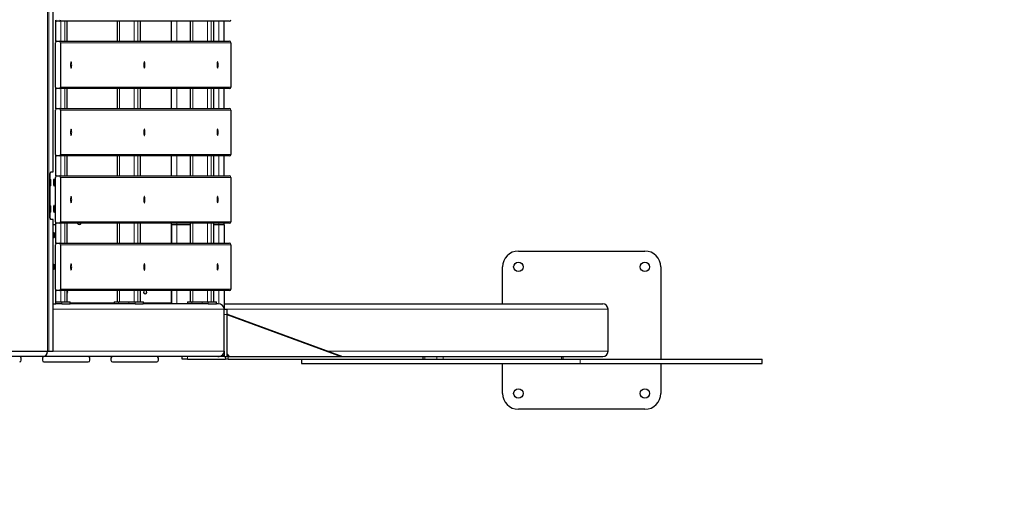
# Model space of a CAD drawing. Units: millimetres. Extents: x 48138 to 64126, y 8464 to 19664.
# Drawn here: x 54363 to 56230, y 13092 to 13998 of the extents above; entities that cross this region are included whole.
import ezdxf

# ---------------------------------------------------------------- set-up
doc = ezdxf.new("R2010")
doc.units = ezdxf.units.MM
doc.header["$PDSIZE"] = -1
doc.styles.get("Standard").update_dxf_attribs({"font": 'isocpeui.ttf'})
doc.dimstyles.new('Мой стиль', dxfattribs={"dimtxt": 230, "dimasz": 180, "dimexe": 30, "dimexo": 30, "dimgap": 30, "dimtad": 0, "dimdec": 0, "dimrnd": 50, "dimtxsty": 'Standard', "dimcen": 2.5, "dimadec": 0, "dimazin": 0, "dimtfac": 1, "dimtdec": 0, "dimtmove": 1, "dimatfit": 3, "dimfxl": 0, "dimarcsym": 0})

# ---------------------------------------------------------------- blocks, each defined once
blk = doc.blocks.new('*D16')
at = {"color": 0, "lineweight": -2}
for p, q in [((51765.6, 16988.1), (51765.6, 18681.3)), ((62340.1, 13158.2), (62340.1, 18681.3)), ((51945.6, 18651.3), (56656.9, 18651.3)), ((62160.1, 18651.3), (57448.8, 18651.3))]:
    blk.add_line(p, q, dxfattribs=at)
at = {"color": 0, "lineweight": 0}
for points in [[(51945.6, 18681.3), (51945.6, 18621.3), (51765.6, 18651.3)], [(62160.1, 18681.3), (62160.1, 18621.3), (62340.1, 18651.3)]]:
    blk.add_solid(points, dxfattribs=at)
at = {"layer": 'Defpoints', "color": 0, "lineweight": 0}
for p in [(62340.1, 18651.3), (51765.6, 16958.1), (62340.1, 13128.2)]:
    blk.add_point(p, dxfattribs=at)
at = {"color": 0, "lineweight": 5, "insert": (57052.9, 18651.3), "char_height": 230, "attachment_point": 5}
blk.add_mtext('10550', dxfattribs=at)
blk = doc.blocks.new('*D17')
at = {"color": 0, "lineweight": -2}
for p, q in [((49826.6, 17983.4), (49826.6, 19543)), ((64126.3, 13177), (64126.3, 19543)), ((50006.6, 19513), (56568.7, 19513)), ((63946.3, 19513), (57384.2, 19513))]:
    blk.add_line(p, q, dxfattribs=at)
at = {"color": 0, "lineweight": 0}
for points in [[(50006.6, 19543), (50006.6, 19483), (49826.6, 19513)], [(63946.3, 19543), (63946.3, 19483), (64126.3, 19513)]]:
    blk.add_solid(points, dxfattribs=at)
at = {"layer": 'Defpoints', "color": 0, "lineweight": 0}
for p in [(64126.3, 19513), (49826.6, 17953.4), (64126.3, 13147)]:
    blk.add_point(p, dxfattribs=at)
at = {"color": 0, "lineweight": 5, "insert": (56976.4, 19513), "char_height": 230, "attachment_point": 5}
blk.add_mtext('14300', dxfattribs=at)
blk = doc.blocks.new('*D18')
at = {"color": 0, "lineweight": -2}
for p, q in [((51792.3, 17822.3), (48948.9, 17822.3)), ((48978.9, 17642.3), (48978.9, 14208.1)), ((48978.9, 10105.2), (48978.9, 13539.5)), ((60312.6, 9925.2), (48948.9, 9925.2))]:
    blk.add_line(p, q, dxfattribs=at)
at = {"color": 0, "lineweight": 0}
for points in [[(48948.9, 17642.3), (49008.9, 17642.3), (48978.9, 17822.3)], [(48948.9, 10105.2), (49008.9, 10105.2), (48978.9, 9925.2)]]:
    blk.add_solid(points, dxfattribs=at)
at = {"layer": 'Defpoints', "color": 0, "lineweight": 0}
for p in [(48978.9, 17822.3), (51822.3, 17822.3), (60342.6, 9925.2)]:
    blk.add_point(p, dxfattribs=at)
at = {"color": 0, "lineweight": 5, "insert": (48978.9, 13873.8), "char_height": 230, "attachment_point": 5, "rotation": 90}
blk.add_mtext('7900', dxfattribs=at)
blk = doc.blocks.new('*D19')
at = {"color": 0, "lineweight": -2}
for p, q in [((50794.5, 18887.9), (48259.1, 18887.9)), ((48289.1, 18707.9), (48289.1, 14083.7)), ((48289.1, 8644.1), (48289.1, 13268.2)), ((60341.2, 8464.1), (48259.1, 8464.1))]:
    blk.add_line(p, q, dxfattribs=at)
at = {"color": 0, "lineweight": 0}
for points in [[(48259.1, 18707.9), (48319.1, 18707.9), (48289.1, 18887.9)], [(48259.1, 8644.1), (48319.1, 8644.1), (48289.1, 8464.1)]]:
    blk.add_solid(points, dxfattribs=at)
at = {"layer": 'Defpoints', "color": 0, "lineweight": 0}
for p in [(50824.5, 18887.9), (48289.1, 8464.1), (60371.2, 8464.1)]:
    blk.add_point(p, dxfattribs=at)
at = {"color": 0, "lineweight": 5, "insert": (48289.1, 13676), "char_height": 230, "attachment_point": 5, "rotation": 90}
blk.add_mtext('10400', dxfattribs=at)

msp = doc.modelspace()

# ---------------------------------------------------------------- linework, layer by layer
at = {"color": 7, "linetype": 'Continuous', "lineweight": 18, "ltscale": 50}
for p, q in [((54415.2, 13368.8), (54415.2, 15348.8)), ((54418, 13368.8), (54418, 15348.8)), ((54431.2, 13956), (54431.2, 13995.5)), ((54440.9, 13994.6), (54440.9, 13956.9)), ((54447.9, 13994.6), (54447.9, 13956.9)), ((54452.7, 13994.6), (54452.7, 13956.9)), ((54552.2, 13994.6), (54552.2, 13956.9)), ((54579.8, 13994.6), (54579.8, 13956.9)), ((54586.8, 13994.6), (54586.8, 13956.9)), ((54591.6, 13994.6), (54591.6, 13956.9)), ((54660.6, 13956.9), (54660.6, 13994.6)), ((54691.2, 13994.6), (54691.2, 13956.9)), ((54718.7, 13994.6), (54718.7, 13956.9)), ((54725.7, 13994.6), (54725.7, 13956.9)), ((54730.6, 13994.6), (54730.6, 13956.9)), ((54740.6, 13956.9), (54740.6, 13994.6)), ((54763.2, 13953.9), (54440.2, 13953.9)), ((54431.2, 13828.3), (54431.2, 13867.8)), ((54440.2, 13869.9), (54763.2, 13869.9)), ((54440.9, 13866.9), (54440.9, 13829.2)), ((54447.9, 13866.9), (54447.9, 13829.2)), ((54452.7, 13866.9), (54452.7, 13829.2)), ((54552.2, 13866.9), (54552.2, 13829.2)), ((54579.8, 13866.9), (54579.8, 13829.2)), ((54586.8, 13866.9), (54586.8, 13829.2)), ((54591.6, 13866.9), (54591.6, 13829.2)), ((54660.6, 13829.2), (54660.6, 13866.9)), ((54691.2, 13866.9), (54691.2, 13829.2)), ((54718.7, 13866.9), (54718.7, 13829.2)), ((54725.7, 13866.9), (54725.7, 13829.2)), ((54730.6, 13866.9), (54730.6, 13829.2)), ((54740.6, 13829.2), (54740.6, 13866.9)), ((54763.2, 13826.2), (54440.2, 13826.2)), ((54431.2, 13700.6), (54431.2, 13740.1)), ((54440.2, 13742.2), (54763.2, 13742.2)), ((54440.9, 13739.2), (54440.9, 13701.5)), ((54447.9, 13739.2), (54447.9, 13701.5)), ((54452.7, 13739.2), (54452.7, 13701.5)), ((54552.2, 13739.2), (54552.2, 13701.5)), ((54579.8, 13739.2), (54579.8, 13701.5)), ((54586.8, 13739.2), (54586.8, 13701.5)), ((54591.6, 13739.2), (54591.6, 13701.5)), ((54660.6, 13701.5), (54660.6, 13739.2)), ((54691.2, 13739.2), (54691.2, 13701.5)), ((54718.7, 13739.2), (54718.7, 13701.5)), ((54725.7, 13739.2), (54725.7, 13701.5)), ((54730.6, 13739.2), (54730.6, 13701.5)), ((54740.6, 13701.5), (54740.6, 13739.2)), ((54763.2, 13698.5), (54440.2, 13698.5)), ((54431.2, 13608.8), (54431.2, 13612.4)), ((54431.2, 13608.8), (54431.2, 13573)), ((54440.2, 13614.5), (54763.2, 13614.5)), ((54440.9, 13611.5), (54440.9, 13573.8)), ((54447.9, 13611.5), (54447.9, 13573.8)), ((54452.7, 13611.5), (54452.7, 13573.8)), ((54552.2, 13611.5), (54552.2, 13573.8)), ((54579.8, 13611.5), (54579.8, 13573.8)), ((54586.8, 13611.5), (54586.8, 13573.8)), ((54591.6, 13611.5), (54591.6, 13573.8)), ((54660.6, 13608.8), (54660.6, 13611.5)), ((54660.6, 13608.8), (54660.6, 13573.8)), ((54691.2, 13611.5), (54691.2, 13573.8)), ((54718.7, 13611.5), (54718.7, 13573.8)), ((54725.7, 13611.5), (54725.7, 13573.8)), ((54730.6, 13611.5), (54730.6, 13573.8)), ((54740.6, 13608.8), (54740.6, 13611.5)), ((54740.6, 13608.8), (54740.6, 13573.8)), ((54763.2, 13570.8), (54440.2, 13570.8)), ((54431.2, 13484.7), (54431.2, 13458.8)), ((54440.2, 13486.8), (54763.2, 13486.8)), ((54440.9, 13483.8), (54440.9, 13462.8)), ((54447.9, 13483.8), (54447.9, 13462.8)), ((54452.7, 13483.8), (54452.7, 13462.8)), ((54552.2, 13483.8), (54552.2, 13462.8)), ((54579.8, 13483.8), (54579.8, 13462.8)), ((54586.8, 13483.8), (54586.8, 13462.8)), ((54591.6, 13483.8), (54591.6, 13462.8)), ((54660.6, 13483.8), (54660.6, 13458.8)), ((54691.2, 13483.8), (54691.2, 13462.8)), ((54718.7, 13483.8), (54718.7, 13462.8)), ((54725.7, 13483.8), (54725.7, 13462.8)), ((54730.6, 13483.8), (54730.6, 13462.8)), ((54740.6, 13483.8), (54740.6, 13458.7)), ((54750.6, 13448.8), (54426.2, 13448.8)), ((54442.5, 13462.8), (54442.5, 13458.8)), ((54458.1, 13458.8), (54458.1, 13462.8)), ((54550.1, 13462.8), (54550.1, 13458.8)), ((54569.8, 13458.8), (54569.8, 13462.8)), ((54581.4, 13462.8), (54581.4, 13458.8)), ((54597, 13458.8), (54597, 13462.8)), ((54689, 13462.8), (54689, 13458.8)), ((54708.7, 13458.8), (54708.7, 13462.8)), ((54720.3, 13462.8), (54720.3, 13458.8)), ((54735.9, 13458.8), (54735.9, 13462.8)), ((54755.6, 13448.8), (55478.5, 13448.8)), ((54755.6, 13438.8), (54750.6, 13438.8)), ((54750.6, 13368.8), (54426.2, 13368.8)), ((54680.6, 13358.8), (54680.6, 13353.8)), ((54753, 13353.8), (54753, 13358.8)), ((54757.8, 13358.8), (54757.8, 13353.8)), ((54947.5, 13368.8), (55478.5, 13368.8)), ((55131.1, 13358.8), (55131.1, 13353.8)), ((55153.6, 13353.8), (55153.6, 13358.8)), ((55166, 13358.8), (55166, 13353.8)), ((55390, 13353.8), (55390, 13358.8)), ((55426, 13353.8), (55426, 13345.8))]:
    msp.add_line(p, q, dxfattribs=at)
at = {"color": 7, "linetype": 'Continuous', "lineweight": 25, "ltscale": 50}
for p, q in [((54426.2, 13708.8), (54426.2, 15008.8)), ((54431.3, 13956.2), (54431.3, 13995.3)), ((54437.2, 13994.6), (54433.3, 13994.6)), ((54760.2, 13994.6), (54437.2, 13994.6)), ((54452.8, 13956.9), (54452.8, 13994.6)), ((54547.3, 13994.6), (54547.3, 13956.9)), ((54591.7, 13956.9), (54591.7, 13994.6)), ((54649.6, 13994.6), (54649.6, 13956.9)), ((54650.6, 13956.9), (54650.6, 13994.6)), ((54686.2, 13994.6), (54686.2, 13956.9)), ((54730.6, 13956.9), (54730.6, 13994.6)), ((54750.6, 13956.9), (54750.6, 13994.6)), ((54430.3, 13869.9), (54430.3, 13953.9)), ((54433.3, 13956.9), (54437.2, 13956.9)), ((54437.2, 13956.9), (54760.2, 13956.9)), ((54440.2, 13953.9), (54440.2, 13869.9)), ((54763.2, 13953.9), (54763.2, 13869.9)), ((54431.3, 13828.5), (54431.3, 13867.6)), ((54437.2, 13866.9), (54433.3, 13866.9)), ((54760.2, 13866.9), (54437.2, 13866.9)), ((54452.8, 13829.2), (54452.8, 13866.9)), ((54547.3, 13866.9), (54547.3, 13829.2)), ((54591.7, 13829.2), (54591.7, 13866.9)), ((54649.6, 13866.9), (54649.6, 13829.2)), ((54650.6, 13829.2), (54650.6, 13866.9)), ((54686.2, 13866.9), (54686.2, 13829.2)), ((54730.6, 13829.2), (54730.6, 13866.9)), ((54750.6, 13829.2), (54750.6, 13866.9)), ((54430.3, 13742.2), (54430.3, 13826.2)), ((54433.3, 13829.2), (54437.2, 13829.2)), ((54437.2, 13829.2), (54760.2, 13829.2)), ((54440.2, 13826.2), (54440.2, 13742.2)), ((54763.2, 13826.2), (54763.2, 13742.2)), ((54431.3, 13700.8), (54431.3, 13739.9)), ((54437.2, 13739.2), (54433.3, 13739.2)), ((54760.2, 13739.2), (54437.2, 13739.2)), ((54452.8, 13701.5), (54452.8, 13739.2)), ((54547.3, 13739.2), (54547.3, 13701.5)), ((54591.7, 13701.5), (54591.7, 13739.2)), ((54649.6, 13739.2), (54649.6, 13701.5)), ((54649.6, 13738.8), (54650.6, 13738.8)), ((54650.6, 13701.5), (54650.6, 13739.2)), ((54686.2, 13739.2), (54686.2, 13701.5)), ((54730.6, 13701.5), (54730.6, 13739.2)), ((54750.6, 13701.5), (54750.6, 13739.2)), ((54421.9, 13708.8), (54426.2, 13708.8)), ((54420.1, 13628.8), (54420.1, 13698.8)), ((54430.3, 13614.5), (54430.3, 13698.5)), ((54433.3, 13701.5), (54437.2, 13701.5)), ((54437.2, 13701.5), (54760.2, 13701.5)), ((54440.2, 13698.5), (54440.2, 13614.5)), ((54763.2, 13698.5), (54763.2, 13614.5)), ((54426.2, 13618.8), (54421.9, 13618.8)), ((54426.2, 13368.8), (54426.2, 13618.8)), ((54431.2, 13608.8), (54426.2, 13608.8)), ((54431.3, 13608.8), (54431.2, 13608.8)), ((54431.3, 13608.8), (54431.3, 13612.3)), ((54431.3, 13573.1), (54431.3, 13608.8)), ((54437.2, 13611.5), (54433.3, 13611.5)), ((54760.2, 13611.5), (54437.2, 13611.5)), ((54452.8, 13573.8), (54452.8, 13611.5)), ((54547.3, 13611.5), (54547.3, 13573.8)), ((54591.7, 13573.8), (54591.7, 13611.5)), ((54649.6, 13611.5), (54649.6, 13573.8)), ((54650.6, 13608.8), (54650.6, 13611.5)), ((54660.6, 13608.8), (54650.6, 13608.8)), ((54650.6, 13608.8), (54650.6, 13573.8)), ((54686.2, 13608.8), (54660.6, 13608.8)), ((54686.2, 13611.5), (54686.2, 13573.8)), ((54730.6, 13573.8), (54730.6, 13611.5)), ((54740.6, 13608.8), (54730.6, 13608.8)), ((54750.6, 13608.8), (54740.6, 13608.8)), ((54750.6, 13608.8), (54750.6, 13611.5)), ((54750.6, 13608.8), (54750.6, 13573.8)), ((54430.3, 13486.8), (54430.3, 13570.8)), ((54433.3, 13573.8), (54437.2, 13573.8)), ((54437.2, 13573.8), (54760.2, 13573.8)), ((54440.2, 13570.8), (54440.2, 13486.8)), ((54763.2, 13570.8), (54763.2, 13486.8)), ((55308.5, 13558.8), (55548.5, 13558.8)), ((55278.5, 13458.8), (55278.5, 13528.8)), ((55578.5, 13528.8), (55578.5, 13353.8)), ((54431.3, 13458.8), (54431.3, 13484.6)), ((54437.2, 13483.8), (54433.3, 13483.8)), ((54760.2, 13483.8), (54437.2, 13483.8)), ((54452.8, 13462.8), (54452.8, 13483.8)), ((54547.3, 13483.8), (54547.3, 13462.8)), ((54591.7, 13462.8), (54591.7, 13483.8)), ((54649.6, 13483.8), (54649.6, 13459.8)), ((54650.6, 13483.8), (54650.6, 13458.8)), ((54686.2, 13483.8), (54686.2, 13462.8)), ((54730.6, 13462.8), (54730.6, 13483.8)), ((54750.6, 13483.8), (54750.6, 13448.8)), ((54426.2, 13458.8), (54431.2, 13458.8)), ((54431.2, 13458.8), (54431.3, 13458.8)), ((54431.3, 13462.8), (54442.5, 13462.8)), ((54442.5, 13458.8), (54431.3, 13458.8)), ((54442.5, 13462.8), (54458.1, 13462.8)), ((54442.5, 13458.8), (54458.1, 13458.8)), ((54447.9, 13462.8), (54452.7, 13462.8)), ((54458.1, 13462.8), (54458.3, 13462.8)), ((54458.3, 13458.8), (54458.1, 13458.8)), ((54458.3, 13458.8), (54458.3, 13462.8)), ((54541.8, 13459.8), (54458.3, 13459.8)), ((54569.8, 13458.8), (54458.3, 13458.8)), ((54541.8, 13462.8), (54541.8, 13458.8)), ((54541.8, 13462.8), (54550.1, 13462.8)), ((54550.1, 13462.8), (54569.8, 13462.8)), ((54569.8, 13462.8), (54581.4, 13462.8)), ((54581.4, 13458.8), (54569.8, 13458.8)), ((54581.4, 13462.8), (54597, 13462.8)), ((54581.4, 13458.8), (54597, 13458.8)), ((54586.8, 13462.8), (54591.6, 13462.8)), ((54597, 13462.8), (54597.2, 13462.8)), ((54597.2, 13458.8), (54597, 13458.8)), ((54597.2, 13458.8), (54597.2, 13462.8)), ((54649.6, 13459.8), (54597.2, 13459.8)), ((54708.7, 13458.8), (54597.2, 13458.8)), ((54680.8, 13462.8), (54680.8, 13458.8)), ((54680.8, 13462.8), (54689, 13462.8)), ((54689, 13462.8), (54708.7, 13462.8)), ((54708.7, 13462.8), (54720.3, 13462.8)), ((54720.3, 13458.8), (54708.7, 13458.8)), ((54720.3, 13462.8), (54735.9, 13462.8)), ((54720.3, 13458.8), (54735.9, 13458.8)), ((54725.7, 13462.8), (54730.6, 13462.8)), ((54735.9, 13462.8), (54736.1, 13462.8)), ((54736.1, 13458.8), (54735.9, 13458.8)), ((54736.1, 13458.8), (54736.1, 13462.8)), ((54738.7, 13458.8), (54736.1, 13458.8)), ((54750.6, 13458.8), (55468.5, 13458.8)), ((54750.6, 13368.8), (54750.6, 13448.8)), ((54750.6, 13448.8), (54755.6, 13448.8)), ((54755.6, 13448.8), (54755.6, 13438.8)), ((55478.5, 13368.8), (55478.5, 13448.8)), ((54758.1, 13438.8), (54755.6, 13438.8)), ((54755.6, 13438.8), (54972.1, 13358.8)), ((54755.6, 13438.8), (54755.6, 13358.8)), ((54758.1, 13438.8), (54974.6, 13358.8)), ((54406.3, 13358.8), (53665.6, 13358.8)), ((53667, 13368.8), (54415.2, 13368.8)), ((54365.6, 13351.8), (54365.6, 13355.8)), ((54405.6, 13355.8), (54405.6, 13351.8)), ((54738.7, 13358.8), (54406.3, 13358.8)), ((54415.2, 13368.8), (54418, 13368.8)), ((54418, 13368.8), (54426.2, 13368.8)), ((54495.6, 13351.8), (54495.6, 13355.8)), ((54535.6, 13355.8), (54535.6, 13351.8)), ((54625.6, 13351.8), (54625.6, 13355.8)), ((54670.6, 13353.8), (54670.6, 13358.8)), ((54680.6, 13353.8), (54670.6, 13353.8)), ((54680.6, 13353.8), (54753, 13353.8)), ((54750.6, 13358.8), (54738.7, 13358.8)), ((54750.6, 13368.8), (54750.6, 13358.8)), ((54750.6, 13358.8), (54753, 13358.8)), ((54753, 13358.8), (54757.8, 13358.8)), ((54757.8, 13353.8), (54753, 13353.8)), ((54755.6, 13363.8), (54759.9, 13358.8)), ((54757.8, 13358.8), (55127.2, 13358.8)), ((54757.8, 13353.8), (54896.9, 13353.8)), ((54897, 13353.8), (54897, 13345.8)), ((55127.2, 13358.8), (55127.2, 13353.8)), ((55127.2, 13358.8), (55131.1, 13358.8)), ((55131.1, 13358.8), (55153.6, 13358.8)), ((55153.6, 13358.8), (55166, 13358.8)), ((55166, 13358.8), (55390, 13358.8)), ((55390, 13358.8), (55393.7, 13358.8)), ((55393.7, 13353.8), (55393.7, 13358.8)), ((55393.7, 13358.8), (55468.5, 13358.8)), ((55771.1, 13345.8), (55771.1, 13353.8)), ((54408.6, 13348.8), (54492.6, 13348.8)), ((54538.6, 13348.8), (54622.6, 13348.8)), ((55278.5, 13288.8), (55278.5, 13345.8)), ((55578.5, 13345.8), (55578.5, 13288.8)), ((55548.5, 13258.8), (55308.5, 13258.8))]:
    msp.add_line(p, q, dxfattribs=at)
at = {"color": 7, "linetype": 'Continuous', "lineweight": 25, "ltscale": 50, "flags": 128}
for points in [[(54461.2, 13911.9), (54461.1, 13913.4), (54461, 13914.8), (54460.9, 13916), (54460.7, 13917), (54460.5, 13917.6), (54460.2, 13917.9), (54459.9, 13917.8), (54459.7, 13917.3), (54459.5, 13916.5), (54459.3, 13915.4), (54459.2, 13914.1), (54459.1, 13912.7), (54459.1, 13911.1), (54459.2, 13909.7), (54459.3, 13908.4), (54459.5, 13907.3), (54459.7, 13906.5), (54459.9, 13906), (54460.2, 13905.9), (54460.5, 13906.2), (54460.7, 13906.8), (54460.9, 13907.8), (54461, 13909), (54461.1, 13910.4), (54461.2, 13911.9)], [(54600.1, 13911.9), (54600.1, 13913.4), (54600, 13914.8), (54599.8, 13916), (54599.6, 13917), (54599.4, 13917.6), (54599.1, 13917.9), (54598.9, 13917.8), (54598.6, 13917.3), (54598.4, 13916.5), (54598.2, 13915.4), (54598.1, 13914.1), (54598, 13912.7), (54598, 13911.1), (54598.1, 13909.7), (54598.2, 13908.4), (54598.4, 13907.3), (54598.6, 13906.5), (54598.9, 13906), (54599.1, 13905.9), (54599.4, 13906.2), (54599.6, 13906.8), (54599.8, 13907.8), (54600, 13909), (54600.1, 13910.4), (54600.1, 13911.9)], [(54739, 13911.9), (54739, 13913.4), (54738.9, 13914.8), (54738.7, 13916), (54738.5, 13917), (54738.3, 13917.6), (54738, 13917.9), (54737.8, 13917.8), (54737.5, 13917.3), (54737.3, 13916.5), (54737.1, 13915.4), (54737, 13914.1), (54736.9, 13912.7), (54736.9, 13911.1), (54737, 13909.7), (54737.1, 13908.4), (54737.3, 13907.3), (54737.5, 13906.5), (54737.8, 13906), (54738, 13905.9), (54738.3, 13906.2), (54738.5, 13906.8), (54738.7, 13907.8), (54738.9, 13909), (54739, 13910.4), (54739, 13911.9)], [(54461.2, 13784.2), (54461.1, 13785.7), (54461, 13787.1), (54460.9, 13788.3), (54460.7, 13789.3), (54460.5, 13789.9), (54460.2, 13790.2), (54459.9, 13790.1), (54459.7, 13789.6), (54459.5, 13788.8), (54459.3, 13787.7), (54459.2, 13786.4), (54459.1, 13785), (54459.1, 13783.5), (54459.2, 13782), (54459.3, 13780.7), (54459.5, 13779.6), (54459.7, 13778.8), (54459.9, 13778.3), (54460.2, 13778.2), (54460.5, 13778.5), (54460.7, 13779.1), (54460.9, 13780.1), (54461, 13781.3), (54461.1, 13782.7), (54461.2, 13784.2)], [(54600.1, 13784.2), (54600.1, 13785.7), (54600, 13787.1), (54599.8, 13788.3), (54599.6, 13789.3), (54599.4, 13789.9), (54599.1, 13790.2), (54598.9, 13790.1), (54598.6, 13789.6), (54598.4, 13788.8), (54598.2, 13787.7), (54598.1, 13786.4), (54598, 13785), (54598, 13783.5), (54598.1, 13782), (54598.2, 13780.7), (54598.4, 13779.6), (54598.6, 13778.8), (54598.9, 13778.3), (54599.1, 13778.2), (54599.4, 13778.5), (54599.6, 13779.1), (54599.8, 13780.1), (54600, 13781.3), (54600.1, 13782.7), (54600.1, 13784.2)], [(54739, 13784.2), (54739, 13785.7), (54738.9, 13787.1), (54738.7, 13788.3), (54738.5, 13789.3), (54738.3, 13789.9), (54738, 13790.2), (54737.8, 13790.1), (54737.5, 13789.6), (54737.3, 13788.8), (54737.1, 13787.7), (54737, 13786.4), (54736.9, 13785), (54736.9, 13783.5), (54737, 13782), (54737.1, 13780.7), (54737.3, 13779.6), (54737.5, 13778.8), (54737.8, 13778.3), (54738, 13778.2), (54738.3, 13778.5), (54738.5, 13779.1), (54738.7, 13780.1), (54738.9, 13781.3), (54739, 13782.7), (54739, 13784.2)], [(54420.1, 13698.8), (54420.2, 13700.8), (54420.3, 13702.6), (54420.4, 13704.4), (54420.6, 13705.9), (54420.9, 13707.1), (54421.2, 13708), (54421.5, 13708.6), (54421.9, 13708.8)], [(54420.1, 13683.4), (54420.1, 13683.4), (54420.4, 13682.7), (54420.6, 13682.3), (54420.9, 13682.3), (54421.2, 13682.7), (54421.4, 13683.4), (54421.6, 13684.3), (54421.7, 13685.6), (54421.8, 13686.9), (54421.9, 13688.4), (54421.9, 13689.9), (54421.8, 13691.4), (54421.7, 13692.7), (54421.5, 13693.8), (54421.3, 13694.6), (54421, 13695.1), (54420.8, 13695.3), (54420.8, 13695.3)], [(54427.7, 13695.3), (54427.5, 13695.1), (54427.2, 13694.6), (54427, 13693.8), (54426.8, 13692.7), (54426.7, 13691.4), (54426.6, 13689.9), (54426.6, 13688.4), (54426.6, 13686.9), (54426.7, 13685.6), (54426.9, 13684.3), (54427.1, 13683.4), (54427.3, 13682.7), (54427.6, 13682.3), (54427.8, 13682.3), (54428.1, 13682.7), (54428.3, 13683.4), (54428.5, 13684.3), (54428.7, 13685.6), (54428.8, 13686.9), (54428.8, 13688.4), (54428.8, 13689.9), (54428.7, 13691.4), (54428.6, 13692.7), (54428.4, 13693.8), (54428.2, 13694.6), (54428, 13695.1), (54427.7, 13695.3)], [(54461.2, 13656.5), (54461.1, 13658), (54461, 13659.4), (54460.9, 13660.6), (54460.7, 13661.6), (54460.5, 13662.2), (54460.2, 13662.5), (54459.9, 13662.4), (54459.7, 13662), (54459.5, 13661.1), (54459.3, 13660), (54459.2, 13658.7), (54459.1, 13657.3), (54459.1, 13655.8), (54459.2, 13654.3), (54459.3, 13653), (54459.5, 13651.9), (54459.7, 13651.1), (54459.9, 13650.6), (54460.2, 13650.5), (54460.5, 13650.8), (54460.7, 13651.5), (54460.9, 13652.4), (54461, 13653.6), (54461.1, 13655), (54461.2, 13656.5)], [(54600.1, 13656.5), (54600.1, 13658), (54600, 13659.4), (54599.8, 13660.6), (54599.6, 13661.6), (54599.4, 13662.2), (54599.1, 13662.5), (54598.9, 13662.4), (54598.6, 13662), (54598.4, 13661.1), (54598.2, 13660), (54598.1, 13658.7), (54598, 13657.3), (54598, 13655.8), (54598.1, 13654.3), (54598.2, 13653), (54598.4, 13651.9), (54598.6, 13651.1), (54598.9, 13650.6), (54599.1, 13650.5), (54599.4, 13650.8), (54599.6, 13651.5), (54599.8, 13652.4), (54600, 13653.6), (54600.1, 13655), (54600.1, 13656.5)], [(54739, 13656.5), (54739, 13658), (54738.9, 13659.4), (54738.7, 13660.6), (54738.5, 13661.6), (54738.3, 13662.2), (54738, 13662.5), (54737.8, 13662.4), (54737.5, 13662), (54737.3, 13661.1), (54737.1, 13660), (54737, 13658.7), (54736.9, 13657.3), (54736.9, 13655.8), (54737, 13654.3), (54737.1, 13653), (54737.3, 13651.9), (54737.5, 13651.1), (54737.8, 13650.6), (54738, 13650.5), (54738.3, 13650.8), (54738.5, 13651.5), (54738.7, 13652.4), (54738.9, 13653.6), (54739, 13655), (54739, 13656.5)], [(54420.1, 13633.4), (54420.1, 13633.4), (54420.4, 13632.7), (54420.6, 13632.3), (54420.9, 13632.3), (54421.2, 13632.7), (54421.4, 13633.4), (54421.6, 13634.3), (54421.7, 13635.6), (54421.8, 13636.9), (54421.9, 13638.4), (54421.9, 13639.9), (54421.8, 13641.4), (54421.7, 13642.7), (54421.5, 13643.8), (54421.3, 13644.6), (54421, 13645.1), (54420.8, 13645.3), (54420.8, 13645.3)], [(54427.7, 13645.3), (54427.5, 13645.1), (54427.2, 13644.6), (54427, 13643.8), (54426.8, 13642.7), (54426.7, 13641.4), (54426.6, 13639.9), (54426.6, 13638.4), (54426.6, 13636.9), (54426.7, 13635.6), (54426.9, 13634.3), (54427.1, 13633.4), (54427.3, 13632.7), (54427.6, 13632.3), (54427.8, 13632.3), (54428.1, 13632.7), (54428.3, 13633.4), (54428.5, 13634.3), (54428.7, 13635.6), (54428.8, 13636.9), (54428.8, 13638.4), (54428.8, 13639.9), (54428.7, 13641.4), (54428.6, 13642.7), (54428.4, 13643.8), (54428.2, 13644.6), (54428, 13645.1), (54427.7, 13645.3)], [(54421.9, 13618.8), (54421.5, 13619), (54421.2, 13619.6), (54420.9, 13620.5), (54420.6, 13621.7), (54420.4, 13623.2), (54420.3, 13625), (54420.2, 13626.9), (54420.1, 13628.8)], [(54427.7, 13593.8), (54427.9, 13593.6), (54428.2, 13593.1), (54428.3, 13592.2), (54428.5, 13591.1), (54428.6, 13589.8), (54428.6, 13588.5), (54428.5, 13587.1), (54428.4, 13585.9), (54428.3, 13584.9), (54428.1, 13584.2), (54427.8, 13583.8), (54427.6, 13583.8), (54427.4, 13584.2), (54427.2, 13584.9), (54427, 13585.9), (54426.9, 13587.1), (54426.8, 13588.5), (54426.9, 13589.8), (54426.9, 13591.1), (54427.1, 13592.2), (54427.3, 13593.1), (54427.5, 13593.6), (54427.7, 13593.8)], [(54427.7, 13533.8), (54427.9, 13533.6), (54428.2, 13533.1), (54428.3, 13532.2), (54428.5, 13531.1), (54428.6, 13529.8), (54428.6, 13528.5), (54428.5, 13527.1), (54428.4, 13525.9), (54428.3, 13524.9), (54428.1, 13524.2), (54427.8, 13523.8), (54427.6, 13523.8), (54427.4, 13524.2), (54427.2, 13524.9), (54427, 13525.9), (54426.9, 13527.1), (54426.8, 13528.5), (54426.9, 13529.8), (54426.9, 13531.1), (54427.1, 13532.2), (54427.3, 13533.1), (54427.5, 13533.6), (54427.7, 13533.8)], [(54461.2, 13528.8), (54461.1, 13530.3), (54461, 13531.7), (54460.9, 13532.9), (54460.7, 13533.9), (54460.5, 13534.5), (54460.2, 13534.8), (54459.9, 13534.7), (54459.7, 13534.3), (54459.5, 13533.5), (54459.3, 13532.4), (54459.2, 13531), (54459.1, 13529.6), (54459.1, 13528.1), (54459.2, 13526.6), (54459.3, 13525.3), (54459.5, 13524.2), (54459.7, 13523.4), (54459.9, 13522.9), (54460.2, 13522.8), (54460.5, 13523.1), (54460.7, 13523.8), (54460.9, 13524.7), (54461, 13525.9), (54461.1, 13527.3), (54461.2, 13528.8)], [(54600.1, 13528.8), (54600.1, 13530.3), (54600, 13531.7), (54599.8, 13532.9), (54599.6, 13533.9), (54599.4, 13534.5), (54599.1, 13534.8), (54598.9, 13534.7), (54598.6, 13534.3), (54598.4, 13533.5), (54598.2, 13532.4), (54598.1, 13531), (54598, 13529.6), (54598, 13528.1), (54598.1, 13526.6), (54598.2, 13525.3), (54598.4, 13524.2), (54598.6, 13523.4), (54598.9, 13522.9), (54599.1, 13522.8), (54599.4, 13523.1), (54599.6, 13523.8), (54599.8, 13524.7), (54600, 13525.9), (54600.1, 13527.3), (54600.1, 13528.8)], [(54739, 13528.8), (54739, 13530.3), (54738.9, 13531.7), (54738.7, 13532.9), (54738.5, 13533.9), (54738.3, 13534.5), (54738, 13534.8), (54737.8, 13534.7), (54737.5, 13534.3), (54737.3, 13533.5), (54737.1, 13532.4), (54737, 13531), (54736.9, 13529.6), (54736.9, 13528.1), (54737, 13526.6), (54737.1, 13525.3), (54737.3, 13524.2), (54737.5, 13523.4), (54737.8, 13522.9), (54738, 13522.8), (54738.3, 13523.1), (54738.5, 13523.8), (54738.7, 13524.7), (54738.9, 13525.9), (54739, 13527.3), (54739, 13528.8)], [(54750.6, 13358.8), (54750.4, 13359), (54750, 13359.4), (54749.2, 13360.1), (54748.2, 13361.1), (54747.4, 13362)], [(54747.4, 13362), (54748.2, 13361.1), (54749.2, 13360.1), (54750, 13359.4), (54750.4, 13359), (54750.6, 13358.8)]]:
    msp.add_lwpolyline(points, dxfattribs=at)
at = {"color": 7, "linetype": 'Continuous', "lineweight": 25, "ltscale": 2500}
for centre in [(55308.5, 13528.8), (55548.5, 13528.8), (55308.5, 13288.8), (55548.5, 13288.8)]:
    msp.add_circle(centre, 9, dxfattribs=at)
for centre, radius, start, end in [((54433.3, 13997.6), 2.98, 179.5631, 269.561), ((54437.2, 13997.6), 2.98, 270.4463, 0.4297), ((54760.2, 13997.6), 2.98, 270.4417, 0.4365), ((54433.3, 13953.9), 2.98, 90.4389, 180.437), ((54437.2, 13953.9), 2.98, 359.5703, 89.5538), ((54760.2, 13953.9), 2.98, 359.5634, 89.5584), ((54433.3, 13869.9), 2.98, 179.5629, 269.5611), ((54437.2, 13869.9), 2.98, 270.4462, 0.4299), ((54760.2, 13869.9), 2.98, 270.4416, 0.4368), ((54433.3, 13826.2), 2.98, 90.4389, 180.4371), ((54437.2, 13826.2), 2.98, 359.5701, 89.5538), ((54760.2, 13826.2), 2.98, 359.5632, 89.5584), ((54433.3, 13742.2), 2.98, 179.5627, 269.5615), ((54437.2, 13742.2), 2.98, 270.4457, 0.43), ((54760.2, 13742.2), 2.98, 270.4412, 0.4369), ((54421.6, 13694.1), 1.51, 125.3028, 175.874), ((54433.3, 13698.5), 2.98, 90.4394, 180.4364), ((54437.2, 13698.5), 2.98, 359.5709, 89.5534), ((54760.2, 13698.5), 2.98, 359.564, 89.5579), ((54421.6, 13644.1), 1.51, 125.3028, 175.874), ((54433.3, 13614.5), 2.98, 179.5636, 269.5606), ((54437.2, 13614.5), 2.98, 270.4466, 0.4291), ((54475.6, 13613.8), 4.5, 210.4421, 329.5579), ((54760.2, 13614.5), 2.98, 270.4421, 0.436), ((54433.3, 13570.9), 2.98, 90.4396, 180.4367), ((54437.2, 13570.9), 2.98, 359.5705, 89.5531), ((54760.2, 13570.9), 2.98, 359.5636, 89.5577), ((55308.5, 13528.8), 30, 90, 180), ((55548.5, 13528.8), 30, 0, 90), ((54433.3, 13486.8), 2.98, 179.5634, 269.5614), ((54437.2, 13486.8), 2.98, 270.4458, 0.4294), ((54760.2, 13486.8), 2.98, 270.4412, 0.4363), ((54450.6, 13480.8), 3.1, 316.0198, 43.9802), ((54600.6, 13480.8), 3.1, 102.1991, 270), ((54600.6, 13480.8), 3.1, 270, 77.8009), ((55468.5, 13448.8), 10, 0, 90), ((54362.6, 13355.8), 3, 0, 90), ((54408.6, 13355.8), 3, 90, 180), ((54492.6, 13355.8), 3, 0, 90), ((54538.6, 13355.8), 3, 90, 180), ((54622.6, 13355.8), 3, 0, 90), ((55468.5, 13368.8), 10, 270, 0), ((54362.6, 13351.8), 3, 270, 0), ((54408.6, 13351.8), 3, 180, 270), ((54492.6, 13351.8), 3, 270, 0), ((54538.6, 13351.8), 3, 180, 270), ((54622.6, 13351.8), 3, 270, 0), ((55308.5, 13288.8), 30, 180, 270), ((55548.5, 13288.8), 30, 270, 0)]:
    msp.add_arc(centre, radius, start, end, dxfattribs=at)
for centre, major_axis, ratio, start_param, end_param in [((54738.7, 13448.8), (-11.9, 0), 0.8391, 3.141593, 4.712389), ((54738.7, 13448.8), (-11.9, 0), 0.8391, 3.141593, 4.712389), ((54406.3, 13368.8), (0, -10), 0.930057, 0, 1.570796), ((54406.3, 13368.8), (0, -10), 0.930057, 0, 1.570796), ((54738.7, 13368.8), (-11.9, 0), 0.8391, 1.570796, 3.141593), ((54738.7, 13368.8), (-11.9, 0), 0.8391, 1.570796, 3.141593)]:
    msp.add_ellipse(centre, major_axis=major_axis, ratio=ratio, start_param=start_param, end_param=end_param, dxfattribs=at)
at = {"color": 7, "linetype": 'Continuous', "lineweight": 25, "ltscale": 50}
for points, knots in [([(54897.1, 13353.8), (54897.1, 13353.8), (54897.3, 13353.8), (54898.7, 13353.8), (54901.2, 13353.8), (54905, 13353.8), (54909.9, 13353.8), (54915.9, 13353.8), (54922.9, 13353.8), (54930.8, 13353.8), (54939.8, 13353.8), (54949.6, 13353.8), (54960.2, 13353.8), (54971.7, 13353.8), (54983.9, 13353.8), (54996.8, 13353.8), (55010.3, 13353.8), (55024.2, 13353.8), (55038.5, 13353.8), (55053.3, 13353.8), (55069.5, 13353.8), (55087, 13353.8), (55106, 13353.8), (55125.2, 13353.8), (55144.8, 13353.8), (55164.5, 13353.8), (55184.2, 13353.8), (55203.7, 13353.8), (55223, 13353.8), (55242.2, 13353.8), (55261.3, 13353.8), (55280, 13353.8), (55298.5, 13353.8), (55315.3, 13353.8), (55330.4, 13353.8), (55344, 13353.8), (55357.1, 13353.8), (55369.9, 13353.8), (55382.2, 13353.8), (55394, 13353.8), (55405.3, 13353.8), (55416, 13353.8), (55422.7, 13353.8), (55426, 13353.8)], [0, 0, 0, 0, 0.019082, 0.040303, 0.0645, 0.088759, 0.113049, 0.137333, 0.161567, 0.185713, 0.209728, 0.233595, 0.257447, 0.281256, 0.305069, 0.32892, 0.352835, 0.376399, 0.400046, 0.423775, 0.447577, 0.475989, 0.504452, 0.532923, 0.561361, 0.58973, 0.617998, 0.645411, 0.672688, 0.699821, 0.726815, 0.753684, 0.780457, 0.807178, 0.82813, 0.849123, 0.8702, 0.891409, 0.912809, 0.934071, 0.955643, 0.977595, 1, 1, 1, 1]), ([(55426, 13353.8), (55428.5, 13353.8), (55433.3, 13353.8), (55440, 13353.8), (55446.1, 13353.8), (55451.7, 13353.8), (55456.9, 13353.8), (55461.9, 13353.8), (55466.9, 13353.8), (55472.2, 13353.8), (55477.9, 13353.8), (55484.1, 13353.8), (55490.7, 13353.8), (55498.6, 13353.8), (55507.8, 13353.8), (55518.3, 13353.8), (55529.3, 13353.8), (55540.9, 13353.8), (55554.2, 13353.8), (55569, 13353.8), (55585.3, 13353.8), (55601.6, 13353.8), (55617.5, 13353.8), (55633, 13353.8), (55648, 13353.8), (55662.5, 13353.8), (55676.4, 13353.8), (55689.7, 13353.8), (55701.7, 13353.8), (55712.4, 13353.8), (55722, 13353.8), (55730.8, 13353.8), (55738.8, 13353.8), (55746, 13353.8), (55752.3, 13353.8), (55757.7, 13353.8), (55762.2, 13353.8), (55765.9, 13353.8), (55768.6, 13353.8), (55770.3, 13353.8), (55771.1, 13353.8), (55771, 13353.8), (55771, 13353.8)], [0, 0, 0, 0, 0.025996, 0.04948, 0.070676, 0.08981, 0.107114, 0.122842, 0.137275, 0.152051, 0.166177, 0.180249, 0.194862, 0.210294, 0.231234, 0.253618, 0.277322, 0.302143, 0.327842, 0.362388, 0.397412, 0.432389, 0.466029, 0.499138, 0.531758, 0.563936, 0.595723, 0.627179, 0.658375, 0.685527, 0.712612, 0.739708, 0.766906, 0.794292, 0.821884, 0.84966, 0.87758, 0.905587, 0.933614, 0.961589, 0.989439, 1, 1, 1, 1]), ([(54897.1, 13345.8), (54897.1, 13345.8), (54897.3, 13345.8), (54898.7, 13345.8), (54901.2, 13345.8), (54905, 13345.8), (54909.9, 13345.8), (54915.9, 13345.8), (54922.9, 13345.8), (54930.8, 13345.8), (54939.8, 13345.8), (54949.6, 13345.8), (54960.2, 13345.8), (54971.7, 13345.8), (54983.9, 13345.8), (54996.8, 13345.8), (55010.3, 13345.8), (55024.2, 13345.8), (55038.5, 13345.8), (55053.3, 13345.8), (55069.5, 13345.8), (55087, 13345.8), (55106, 13345.8), (55125.2, 13345.8), (55144.8, 13345.8), (55164.5, 13345.8), (55184.2, 13345.8), (55203.7, 13345.8), (55223, 13345.8), (55242.2, 13345.8), (55261.3, 13345.8), (55280, 13345.8), (55298.5, 13345.8), (55315.3, 13345.8), (55330.4, 13345.8), (55344, 13345.8), (55357.1, 13345.8), (55369.9, 13345.8), (55382.2, 13345.8), (55394, 13345.8), (55405.3, 13345.8), (55416, 13345.8), (55422.7, 13345.8), (55426, 13345.8)], [0, 0, 0, 0, 0.019082, 0.040303, 0.0645, 0.088759, 0.113049, 0.137333, 0.161567, 0.185713, 0.209728, 0.233595, 0.257447, 0.281256, 0.305069, 0.32892, 0.352835, 0.376399, 0.400046, 0.423775, 0.447577, 0.475989, 0.504452, 0.532923, 0.561361, 0.58973, 0.617998, 0.645411, 0.672688, 0.699821, 0.726815, 0.753684, 0.780457, 0.807178, 0.82813, 0.849123, 0.8702, 0.891409, 0.912809, 0.934071, 0.955643, 0.977595, 1, 1, 1, 1]), ([(55426, 13345.8), (55428.5, 13345.8), (55433.3, 13345.8), (55440, 13345.8), (55446.1, 13345.8), (55451.7, 13345.8), (55456.9, 13345.8), (55461.9, 13345.8), (55466.9, 13345.8), (55472.2, 13345.8), (55477.9, 13345.8), (55484.1, 13345.8), (55490.7, 13345.8), (55498.6, 13345.8), (55507.8, 13345.8), (55518.3, 13345.8), (55529.3, 13345.8), (55540.9, 13345.8), (55554.2, 13345.8), (55569, 13345.8), (55585.3, 13345.8), (55601.6, 13345.8), (55617.5, 13345.8), (55633, 13345.8), (55648, 13345.8), (55662.5, 13345.8), (55676.4, 13345.8), (55689.7, 13345.8), (55701.7, 13345.8), (55712.4, 13345.8), (55722, 13345.8), (55730.8, 13345.8), (55738.8, 13345.8), (55746, 13345.8), (55752.3, 13345.8), (55757.7, 13345.8), (55762.2, 13345.8), (55765.9, 13345.8), (55768.6, 13345.8), (55770.3, 13345.8), (55771.1, 13345.8), (55771, 13345.8), (55771, 13345.8)], [0, 0, 0, 0, 0.025996, 0.04948, 0.070676, 0.08981, 0.107114, 0.122842, 0.137275, 0.152051, 0.166177, 0.180249, 0.194862, 0.210294, 0.231234, 0.253618, 0.277322, 0.302143, 0.327842, 0.362388, 0.397412, 0.432389, 0.466029, 0.499138, 0.531758, 0.563936, 0.595723, 0.627179, 0.658375, 0.685527, 0.712612, 0.739708, 0.766906, 0.794292, 0.821884, 0.84966, 0.87758, 0.905587, 0.933614, 0.961589, 0.989439, 1, 1, 1, 1])]:
    msp.add_open_spline(points, degree=3, knots=knots, dxfattribs=at)

# ---------------------------------------------------------------- dimensions: what is measured, and where the dimension line sits
at = {"lineweight": 5}
for base, p1, p2, picture, middle in [((64126.3, 19513), (49826.6, 17953.4), (64126.3, 13147), '*D17', (56976.4, 19513)), ((62340.1184, 18651.2838), (51765.5884, 16958.0654), (62340.1184, 13128.2225), '*D16', (57052.8534, 18651.2838))]:
    dim = msp.add_linear_dim(base=base, p1=p1, p2=p2, dimstyle='Мой стиль', dxfattribs=at)
    dim.commit()
    dim.dimension.update_dxf_attribs({"geometry": picture, "text_midpoint": middle})
for base, p1, p2, picture, middle in [((48289.1, 8464.1), (50824.5, 18887.9), (60371.2, 8464.1), '*D19', (48289.1, 13676)), ((48978.9, 17822.3), (60342.6, 9925.2), (51822.3, 17822.3), '*D18', (48978.9, 13873.8))]:
    dim = msp.add_linear_dim(base=base, p1=p1, p2=p2, angle=90, dimstyle='Мой стиль', dxfattribs=at)
    dim.commit()
    dim.dimension.update_dxf_attribs({"geometry": picture, "text_midpoint": middle})

doc.saveas('drawing.dxf')
